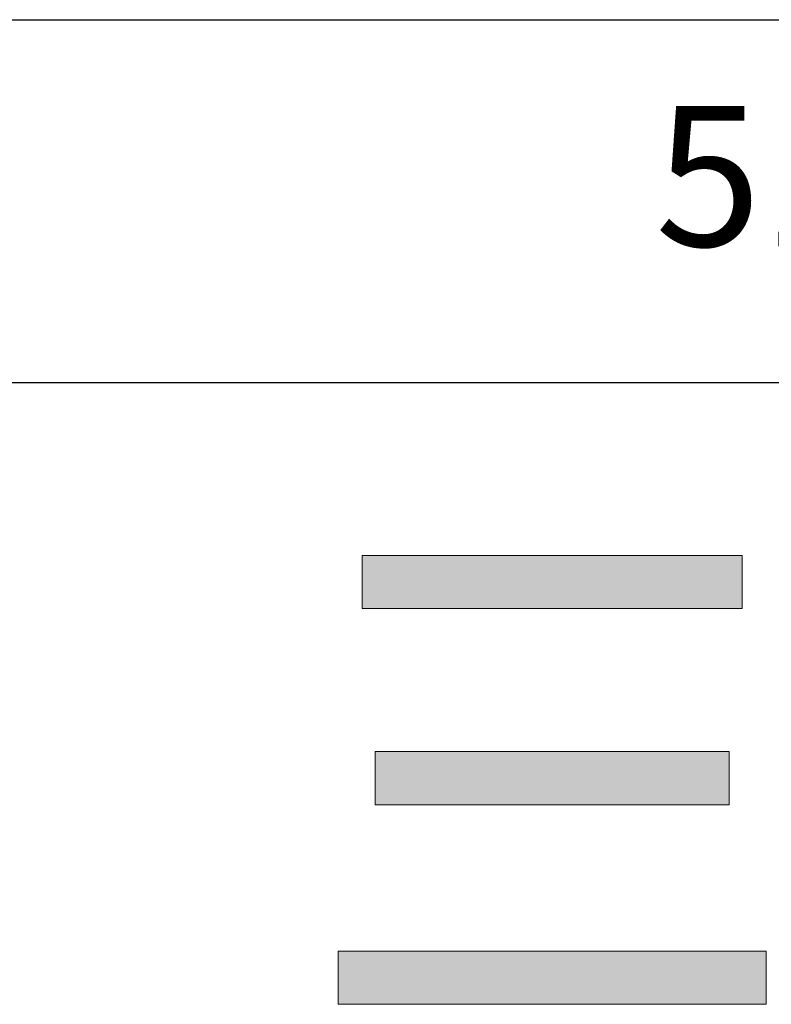
# Model space of a CAD drawing. Extents: x 0 to 840, y 0 to 594.
# Drawn here: x 667 to 699, y 26 to 68 of the extents above; entities that cross this region are included whole.
import ezdxf

# ---------------------------------------------------------------- set-up
doc = ezdxf.new("R2010")
doc.units = 0
doc.layers.add('図枠', color=7, linetype='CONTINUOUS')
doc.styles.get("Standard").update_dxf_attribs({"font": 'msgothic.ttc'})

msp = doc.modelspace()

# ---------------------------------------------------------------- linework, layer by layer
at = {"layer": '図枠', "color": 7}
for p, q in [((666.074, 68.481), (820, 68.481)), ((820, 52.964), (520, 52.964))]:
    msp.add_line(p, q, dxfattribs=at)
at = {"layer": '図枠', "color": 7, "lineweight": 0}
for p, q in [((698.225, 45.588), (681.968, 45.588)), ((681.968, 45.588), (681.968, 43.311)), ((698.225, 43.311), (698.225, 45.588)), ((681.968, 43.311), (698.225, 43.311)), ((697.657, 37.206), (682.533, 37.206)), ((682.533, 37.206), (682.533, 34.929)), ((697.657, 34.929), (697.657, 37.206)), ((682.533, 34.929), (697.657, 34.929)), ((699.249, 28.679), (680.943, 28.679)), ((680.943, 28.679), (680.943, 26.402)), ((699.249, 26.402), (699.249, 28.679)), ((680.943, 26.402), (699.249, 26.402))]:
    msp.add_line(p, q, dxfattribs=at)
at = {"layer": '図枠', "color": 7, "linetype": 'Continuous'}
for points in [[(681.968, 43.311), (681.968, 45.588), (698.225, 43.311)], [(698.225, 43.311), (681.968, 45.588), (698.225, 45.588)], [(682.533, 34.929), (682.533, 37.206), (697.657, 34.929)], [(697.657, 34.929), (682.533, 37.206), (697.657, 37.206)], [(680.943, 26.402), (680.943, 28.679), (699.249, 26.402)], [(699.249, 26.402), (680.943, 28.679), (699.249, 28.679)]]:
    msp.add_solid(points, dxfattribs=at)

# ---------------------------------------------------------------- texts
msp.add_text('5176578/5186578/5106578', height=6, dxfattribs=at).set_placement((694.495, 58.799))

doc.saveas('drawing.dxf')
